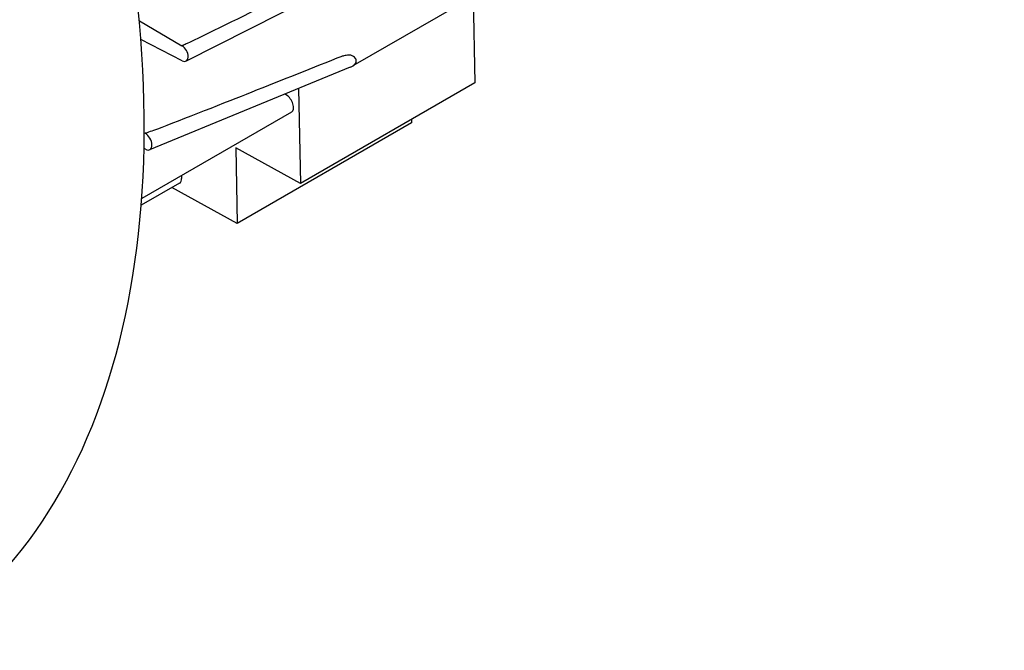
# Model space of a CAD drawing. Units: millimetres. Extents: x 141 to 1900, y 18 to 2476.
# Drawn here: x 747 to 848, y 1682 to 1747 of the extents above; entities that cross this region are included whole.
import ezdxf

# ---------------------------------------------------------------- set-up
doc = ezdxf.new("R2010")
doc.units = ezdxf.units.MM
doc.header["$LTSCALE"] = 9.090909
doc.layers.add('Visible Edges(Hillmar_metric)', color=7, linetype='Continuous', lineweight=25)

msp = doc.modelspace()

# ---------------------------------------------------------------- linework, layer by layer
at = {"layer": 'Visible Edges(Hillmar_metric)'}
for p, q in [((848.417, 1781.291), (781.258, 1742.517)), ((782.917, 1752.56), (764.073, 1743.007)), ((793.636, 1749.663), (793.82, 1740.762)), ((759.233, 1747.17), (763.623, 1744.595)), ((763.653, 1743.042), (759.394, 1745.234)), ((780.974, 1742.382), (760.284, 1733.864)), ((781.594, 1743.03), (781.594, 1743.028)), ((775.651, 1740.19), (775.853, 1730.388)), ((793.82, 1740.762), (775.853, 1730.388)), ((774.38, 1739.515), (774.226, 1739.604)), ((774.91, 1737.743), (759.476, 1728.832)), ((787.298, 1736.623), (769.331, 1726.25)), ((787.29, 1736.992), (787.298, 1736.623)), ((759.735, 1735.616), (759.826, 1735.563)), ((775.853, 1730.388), (769.17, 1734.061)), ((769.17, 1734.061), (769.331, 1726.25)), ((759.859, 1733.915), (759.713, 1733.991)), ((763.586, 1731.205), (763.587, 1730.908)), ((763.37, 1730.421), (759.424, 1728.143)), ((769.331, 1726.25), (762.575, 1729.962))]:
    msp.add_line(p, q, dxfattribs=at)
for centre, major_axis, ratio, start_param, end_param in [((676.17, 1784.551), (59.091, -102.348), 0.5773503, 0, 2.0843057), ((763.617, 1743.83), (0.47, -0.815), 0.5773503, 5.5520664, 8.6312684), ((781.123, 1743.269), (0.278, -0.658), 0.5781814, 0.8621626, 0.9685269), ((774.384, 1738.654), (0.526, -0.911), 0.5773503, 0, 2.3608684), ((759.825, 1734.748), (0.499, -0.865), 0.5773503, 5.5457505, 8.6374636), ((762.844, 1731.332), (0.526, -0.911), 0.5773503, 0, 0.7920288)]:
    msp.add_ellipse(centre, major_axis=major_axis, ratio=ratio, start_param=start_param, end_param=end_param, dxfattribs=at)
for points, knots in [([(780.29, 1752.78), (777.804, 1751.541), (775.085, 1750.189), (770.357, 1747.847), (765.705, 1745.546), (764.051, 1744.775), (763.86, 1744.687), (763.711, 1744.624), (763.674, 1744.609), (763.644, 1744.598), (763.637, 1744.596), (763.63, 1744.595), (763.627, 1744.594), (763.625, 1744.594), (763.624, 1744.594), (763.624, 1744.594), (763.623, 1744.594), (763.623, 1744.595), (763.623, 1744.595), (763.623, 1744.595)], [-0.66807523, -0.66807523, -0.66807523, -0.66807523, -0.33022701, -0.33022701, -0.02825757, -0.02825757, -0.00707813, -0.00707813, -0.0019665, -0.0019665, -0.00072169, -0.00072169, -0.00028048, -0.00028048, -0.00012195, -0.00012195, -0.00005791, -0.00005791, -0.000001, -0.000001, -0.000001, -0.000001]), ([(779.597, 1743.303), (776.58, 1742.098), (773.273, 1740.778), (767.629, 1738.541), (762.651, 1736.572), (760.51, 1735.783), (760.218, 1735.677), (759.978, 1735.599), (759.917, 1735.579), (759.864, 1735.566), (759.852, 1735.564), (759.839, 1735.562), (759.835, 1735.562), (759.831, 1735.562), (759.83, 1735.562), (759.828, 1735.562), (759.828, 1735.562), (759.827, 1735.562), (759.826, 1735.563), (759.826, 1735.563)], [-0.80970446, -0.80970446, -0.80970446, -0.80970446, -0.3985889, -0.3985889, -0.04340502, -0.04340502, -0.01182074, -0.01182074, -0.00349162, -0.00349162, -0.00130998, -0.00130998, -0.00052307, -0.00052307, -0.00023019, -0.00023019, -0.00010928, -0.00010928, -0.000001, -0.000001, -0.000001, -0.000001]), ([(781.594, 1743.03), (781.591, 1743.097), (781.574, 1743.164), (781.515, 1743.296), (781.472, 1743.359), (781.356, 1743.474), (781.28, 1743.526), (781.108, 1743.595), (780.986, 1743.629), (780.64, 1743.621), (780.474, 1743.589), (780.213, 1743.522), (780.105, 1743.489), (779.936, 1743.432), (779.871, 1743.408), (779.736, 1743.358), (779.666, 1743.331), (779.597, 1743.303)], [0, 0, 0, 0, 0.02070678, 0.02070678, 0.04223115, 0.04223115, 0.06600015, 0.06600015, 0.08642687, 0.08642687, 0.10434793, 0.10434793, 0.11708509, 0.11708509, 0.12500488, 0.12500488, 0.13374423, 0.13374423, 0.13374423, 0.13374423]), ([(780.974, 1742.382), (781.029, 1742.404), (781.084, 1742.429), (781.238, 1742.502), (781.318, 1742.549), (781.445, 1742.65), (781.496, 1742.706), (781.566, 1742.829), (781.587, 1742.894), (781.593, 1742.962)], [0.119756007, 0.119756007, 0.119756007, 0.119756007, 0.132283097, 0.132283097, 0.154973186, 0.154973186, 0.177467679, 0.177467679, 0.199000723, 0.199000723, 0.199000723, 0.199000723])]:
    msp.add_open_spline(points, degree=3, knots=knots, dxfattribs=at)

doc.saveas('drawing.dxf')
